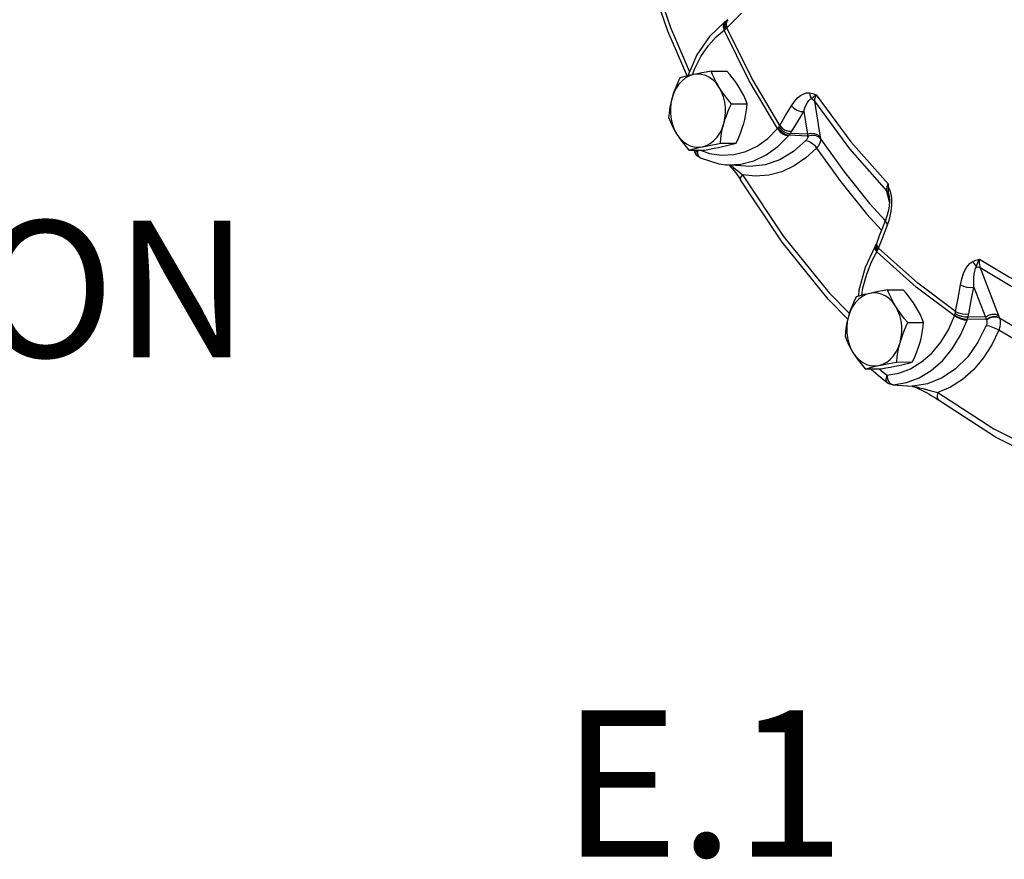
# Model space of a CAD drawing. Extents: x -189 to -69, y -17 to 85.
# Drawn here: x -173 to -166, y 12 to 18 of the extents above; entities that cross this region are included whole.
import ezdxf
from ezdxf.enums import TextEntityAlignment as Align

# ---------------------------------------------------------------- set-up
doc = ezdxf.new("R2010")
doc.units = 0
doc.header["$MEASUREMENT"] = 0
doc.layers.get('0').update_dxf_attribs({"linetype": 'CONTINUOUS'})
doc.styles.add('SIMPLEX', font='SIMPLEX.SHX', dxfattribs={"width": 0.875})

msp = doc.modelspace()

# ---------------------------------------------------------------- linework, layer by layer
at = {"linetype": 'Continuous'}
for p, q in [((-168.1188, 18.0844), (-168.1285, 18.0696)), ((-168.1244, 18.0727), (-168.126, 18.0521)), ((-168.126, 18.0521), (-168.1196, 18.0284)), ((-168.1141, 18.0879), (-168.1244, 18.0727)), ((-168.1141, 18.0879), (-168.1188, 18.0844)), ((-168.1154, 18.0799), (-168.1175, 18.0588)), ((-168.1175, 18.0588), (-168.1111, 18.035)), ((-168.1055, 18.0949), (-168.1154, 18.0799)), ((-168.1055, 18.0949), (-168.1141, 18.0879)), ((-168.1053, 18.0892), (-168.1083, 18.0672)), ((-168.1083, 18.0672), (-168.1022, 18.043)), ((-168.0959, 18.1038), (-168.1053, 18.0892)), ((-168.1229, 18.026), (-168.1196, 18.0284)), ((-168.2183, 17.7206), (-168.1015, 17.7212)), ((-168.0675, 17.4773), (-167.9506, 17.4779)), ((-167.4501, 17.4971), (-167.4064, 17.2296)), ((-167.5302, 17.4199), (-167.5024, 17.2501)), ((-167.5013, 17.2367), (-167.6393, 17.2439)), ((-167.5024, 17.2501), (-167.6296, 17.2568)), ((-167.5013, 17.2367), (-167.5009, 17.2354)), ((-168.1507, 17.1832), (-168.0339, 17.1838)), ((-168.3849, 17.1324), (-168.268, 17.133)), ((-168.334, 17.1049), (-168.3494, 17.1326)), ((-168.3179, 17.0933), (-168.3073, 17.0784)), ((-168.3073, 17.0784), (-168.3019, 17.075)), ((-167.9621, 17.0122), (-168.1094, 17.0232)), ((-168.0761, 17.0207), (-168.0675, 17.0144)), ((-166.892, 16.7459), (-166.91, 16.8272)), ((-166.9018, 16.8161), (-166.91, 16.8272)), ((-166.8968, 16.8035), (-166.9018, 16.8161)), ((-166.8968, 16.8035), (-166.8987, 16.817)), ((-166.8962, 16.8009), (-166.8968, 16.8035)), ((-166.8962, 16.8009), (-166.8962, 16.8009)), ((-167.0396, 16.7358), (-166.9229, 16.6076)), ((-166.9182, 16.6198), (-166.9391, 16.5657)), ((-166.9922, 16.429), (-166.9981, 16.4177)), ((-166.9922, 16.429), (-166.9939, 16.4228)), ((-167.0011, 16.4124), (-167.0029, 16.4062)), ((-166.9981, 16.4177), (-167.0011, 16.4124)), ((-166.9981, 16.4177), (-167, 16.4111)), ((-167, 16.4111), (-166.9963, 16.3962)), ((-166.9963, 16.3962), (-166.9838, 16.3792)), ((-166.9939, 16.4228), (-166.9905, 16.4071)), ((-166.9905, 16.4071), (-166.978, 16.3901)), ((-166.9862, 16.3753), (-166.9838, 16.3792)), ((-166.9846, 16.4206), (-166.9723, 16.403)), ((-166.2169, 16.2557), (-166.0793, 15.9019)), ((-166.905, 16.0915), (-166.7882, 16.0921)), ((-166.2637, 16.1125), (-166.1764, 15.8879)), ((-166.7542, 15.8482), (-166.6373, 15.8488)), ((-166.1705, 15.8702), (-166.3104, 15.8741)), ((-166.1764, 15.8879), (-166.3052, 15.8916)), ((-166.1705, 15.8702), (-166.1697, 15.8686)), ((-166.8374, 15.5541), (-166.7206, 15.5547)), ((-167.0716, 15.5034), (-166.9547, 15.504)), ((-166.9686, 15.5039), (-166.9106, 15.457)), ((-166.9106, 15.457), (-166.9061, 15.4301)), ((-166.8971, 15.3931), (-166.908, 15.4003)), ((-166.9061, 15.4301), (-166.8956, 15.4071)), ((-166.8956, 15.4071), (-166.8804, 15.3913)), ((-166.8627, 15.3848), (-166.7647, 15.401)), ((-166.8685, 15.3848), (-166.8971, 15.3931)), ((-166.8804, 15.3913), (-166.8627, 15.3848)), ((-166.8685, 15.3848), (-166.723, 15.3736)), ((-166.8627, 15.3848), (-166.8685, 15.3848)), ((-166.8627, 15.3848), (-166.723, 15.374)), ((-166.723, 15.374), (-166.7174, 15.3736)), ((-166.7174, 15.3736), (-166.723, 15.3736)), ((-166.6403, 15.3562), (-166.5901, 15.3433))]:
    msp.add_line(p, q, dxfattribs=at)
for points in [[(-168.3973, 17.6845), (-168.5423, 18.0189), (-168.7357, 18.5825), (-168.8878, 19.1676)], [(-168.8594, 19.1634), (-168.7138, 18.6034), (-168.5222, 18.0449), (-168.3797, 17.7162)], [(-168.1022, 18.043), (-168.0476, 18.0973), (-167.9926, 18.1516)], [(-168.1188, 18.0844), (-168.2317, 17.9778), (-168.3249, 17.8421), (-168.393, 17.6855)], [(-168.1285, 18.0696), (-168.1295, 18.0495), (-168.1229, 18.026)], [(-168.1111, 18.035), (-168.1063, 18.0392), (-168.1022, 18.043)], [(-168.0959, 18.1038), (-168.1041, 18.0961), (-168.1055, 18.0949)], [(-167.7086, 17.3163), (-167.9161, 17.6692), (-168.1022, 18.043)], [(-168.3592, 17.6933), (-168.3437, 17.7358), (-168.2956, 17.8299), (-168.2401, 17.9108), (-168.1813, 17.976), (-168.1229, 18.026)], [(-167.7254, 17.2923), (-167.935, 17.6486), (-168.1229, 18.026)], [(-168.1196, 18.0284), (-168.1153, 18.0316), (-168.1111, 18.035)], [(-168.3514, 17.6951), (-168.3812, 17.6855), (-168.4096, 17.6702), (-168.436, 17.6494), (-168.4597, 17.6236), (-168.4803, 17.5935), (-168.4972, 17.5595), (-168.5101, 17.5227)], [(-168.3514, 17.6951), (-168.3737, 17.6901), (-168.3947, 17.6851), (-168.4146, 17.6801), (-168.4338, 17.675), (-168.4525, 17.6698)], [(-168.2183, 17.7206), (-168.2557, 17.7139), (-168.2898, 17.7076), (-168.3216, 17.7013), (-168.3514, 17.6951)], [(-168.1589, 17.5988), (-168.1801, 17.6283), (-168.2044, 17.6533), (-168.2313, 17.6732), (-168.26, 17.6876), (-168.2901, 17.6961), (-168.3208, 17.6986), (-168.3514, 17.6951)], [(-168.1589, 17.5988), (-168.173, 17.6227), (-168.1858, 17.6466), (-168.1975, 17.6706), (-168.2083, 17.6952), (-168.2183, 17.7206)], [(-168.0101, 17.5996), (-168.0256, 17.6234), (-168.0423, 17.6473), (-168.0604, 17.6713), (-168.0801, 17.6958), (-168.1015, 17.7212)], [(-168.4525, 17.6698), (-168.4702, 17.6316), (-168.4856, 17.5949), (-168.4988, 17.5587), (-168.5101, 17.5227)], [(-168.1251, 17.3301), (-168.1165, 17.3692), (-168.1123, 17.4095), (-168.1128, 17.4502), (-168.1179, 17.4903), (-168.1274, 17.5291), (-168.1412, 17.5655), (-168.1589, 17.5988)], [(-168.0675, 17.4773), (-168.094, 17.5088), (-168.1178, 17.5391), (-168.1393, 17.569), (-168.1589, 17.5988)], [(-167.9506, 17.4779), (-167.9633, 17.5095), (-167.9771, 17.5398), (-167.9926, 17.5698), (-168.0101, 17.5996)], [(-167.6198, 17.4635), (-167.5978, 17.4954), (-167.5753, 17.5207), (-167.5528, 17.5398), (-167.5303, 17.5528), (-167.5081, 17.5596), (-167.4866, 17.5596)], [(-167.4866, 17.5596), (-167.4844, 17.5436), (-167.4794, 17.5291), (-167.4718, 17.5167)], [(-167.4866, 17.5596), (-167.4755, 17.5573), (-167.4636, 17.5541), (-167.4508, 17.55), (-167.4369, 17.545)], [(-167.4718, 17.5167), (-167.4666, 17.5218), (-167.4596, 17.5281), (-167.45, 17.5358), (-167.4369, 17.545)], [(-167.4369, 17.5451), (-167.4456, 17.528), (-167.4502, 17.5115), (-167.4501, 17.4971)], [(-167.4369, 17.5451), (-167.1787, 17.1936), (-166.9018, 16.8813)], [(-168.5101, 17.5227), (-168.5176, 17.4938), (-168.5238, 17.465), (-168.5288, 17.4359), (-168.5328, 17.4063), (-168.5358, 17.3757)], [(-168.5101, 17.5227), (-168.5187, 17.4836), (-168.5228, 17.4433), (-168.5223, 17.4026), (-168.5173, 17.3625), (-168.5077, 17.3237), (-168.494, 17.2873), (-168.4763, 17.254)], [(-168.1251, 17.3301), (-168.1162, 17.359), (-168.1061, 17.3879), (-168.0947, 17.4169), (-168.0818, 17.4466), (-168.0675, 17.4773)], [(-167.9763, 17.3309), (-167.9688, 17.3597), (-167.9626, 17.3886), (-167.9576, 17.4176), (-167.9536, 17.4472), (-167.9506, 17.4779)], [(-167.7086, 17.3163), (-167.6644, 17.3899), (-167.6198, 17.4635)], [(-167.6198, 17.4635), (-167.6024, 17.4441), (-167.5793, 17.4291), (-167.5541, 17.4206), (-167.5302, 17.4199)], [(-167.5302, 17.4199), (-167.521, 17.4467), (-167.5114, 17.4691), (-167.5016, 17.4874), (-167.4917, 17.5016), (-167.4817, 17.5115), (-167.4718, 17.5167)], [(-167.4718, 17.5167), (-167.4596, 17.508), (-167.4501, 17.4971)], [(-167.4501, 17.4971), (-167.1894, 17.1425), (-166.91, 16.8272)], [(-167.6187, 17.2732), (-167.5747, 17.3465), (-167.5302, 17.4199)], [(-168.5358, 17.3757), (-168.5231, 17.3441), (-168.5093, 17.3137), (-168.4938, 17.2838), (-168.4763, 17.254)], [(-168.2838, 17.1577), (-168.2539, 17.1673), (-168.2255, 17.1826), (-168.1991, 17.2034), (-168.1754, 17.2292), (-168.1549, 17.2593), (-168.138, 17.2933), (-168.1251, 17.3301)], [(-168.1507, 17.1832), (-168.1469, 17.2213), (-168.1414, 17.258), (-168.1342, 17.2941), (-168.1251, 17.3301)], [(-168.0339, 17.1838), (-168.0162, 17.222), (-168.0008, 17.2587), (-167.9875, 17.2949), (-167.9763, 17.3309)], [(-167.7227, 17.2957), (-167.7192, 17.3004), (-167.7157, 17.3052)], [(-167.7157, 17.3052), (-167.7118, 17.3109), (-167.7086, 17.3163)], [(-167.7157, 17.3052), (-167.6985, 17.2854), (-167.6763, 17.2694), (-167.6521, 17.2593), (-167.6296, 17.2568)], [(-167.7086, 17.3163), (-167.6911, 17.297), (-167.668, 17.282), (-167.6427, 17.2737), (-167.6187, 17.2732)], [(-168.4763, 17.254), (-168.4608, 17.2301), (-168.4441, 17.2063), (-168.426, 17.1822), (-168.4063, 17.1577), (-168.3849, 17.1324)], [(-168.4763, 17.254), (-168.455, 17.2245), (-168.4307, 17.1995), (-168.4039, 17.1796), (-168.3751, 17.1652), (-168.345, 17.1567), (-168.3144, 17.1542), (-168.2838, 17.1577)], [(-168.2979, 17.1329), (-168.2311, 17.1085), (-168.1411, 17.0947), (-168.0506, 17.0993), (-167.9618, 17.122), (-167.8767, 17.1625), (-167.7972, 17.2197), (-167.7254, 17.2923)], [(-167.9991, 17.0275), (-167.902, 17.0524), (-167.809, 17.0966), (-167.7222, 17.1592), (-167.6438, 17.2384)], [(-167.7254, 17.2923), (-167.724, 17.294), (-167.7227, 17.2957)], [(-167.7254, 17.2923), (-167.7085, 17.2722), (-167.6872, 17.255), (-167.6645, 17.2432), (-167.6438, 17.2384)], [(-167.7227, 17.2957), (-167.7055, 17.2759), (-167.6837, 17.2593), (-167.6606, 17.248), (-167.6393, 17.2439)], [(-167.6438, 17.2384), (-167.6415, 17.2411), (-167.6393, 17.2439)], [(-167.6393, 17.2439), (-167.6344, 17.2502), (-167.6296, 17.2568)], [(-167.6296, 17.2568), (-167.6237, 17.2653), (-167.6187, 17.2732)], [(-167.5009, 17.2354), (-167.5005, 17.2283), (-167.5025, 17.2205), (-167.5069, 17.2121), (-167.5136, 17.2038)], [(-167.5024, 17.2501), (-167.4762, 17.258), (-167.4488, 17.2569), (-167.4244, 17.2469), (-167.4064, 17.2296)], [(-167.5024, 17.2501), (-167.5019, 17.2434), (-167.5013, 17.2367)], [(-167.5013, 17.2367), (-167.4748, 17.245), (-167.4472, 17.2443), (-167.4225, 17.2345), (-167.4043, 17.2172)], [(-167.5009, 17.2354), (-167.4745, 17.2437), (-167.4469, 17.2429), (-167.4223, 17.2331), (-167.404, 17.2158)], [(-168.2838, 17.1577), (-168.2601, 17.1627), (-168.2352, 17.1677), (-168.2089, 17.1727), (-168.1809, 17.1779), (-168.1507, 17.1832)], [(-168.268, 17.133), (-168.2307, 17.1396), (-168.1966, 17.146), (-168.1648, 17.1523), (-168.135, 17.1585)], [(-168.135, 17.1585), (-168.1127, 17.1635), (-168.0917, 17.1684), (-168.0718, 17.1734), (-168.0526, 17.1785), (-168.0339, 17.1838)], [(-167.5136, 17.2038), (-167.6056, 17.1211), (-167.7081, 17.0599), (-167.8175, 17.0226), (-167.9302, 17.0108), (-167.9621, 17.0122)], [(-167.5136, 17.2038), (-167.493, 17.1988), (-167.4708, 17.1865), (-167.4501, 17.1686), (-167.4339, 17.1477)], [(-167.404, 17.2158), (-167.4043, 17.2009), (-167.4096, 17.1841), (-167.4195, 17.1661), (-167.4339, 17.1477)], [(-167.4064, 17.2296), (-167.4054, 17.2234), (-167.404, 17.2158)], [(-167.404, 17.2158), (-167.2273, 16.9686), (-167.0396, 16.7358)], [(-168.3849, 17.1324), (-168.3614, 17.139), (-168.3372, 17.1453), (-168.3114, 17.1515), (-168.2838, 17.1577)], [(-168.3247, 17.1327), (-168.3293, 17.1274), (-168.3349, 17.1156), (-168.3346, 17.1062), (-168.334, 17.1049)], [(-168.3019, 17.075), (-168.3257, 17.0931), (-168.334, 17.1049)], [(-168.3193, 17.1327), (-168.3217, 17.115), (-168.3179, 17.0933)], [(-167.4339, 17.1477), (-167.5131, 17.0739), (-167.6002, 17.0146), (-167.6932, 16.9716), (-167.7899, 16.9461), (-167.8883, 16.9386), (-167.9861, 16.9491)], [(-167.4339, 17.1477), (-167.254, 16.8961), (-167.0629, 16.659), (-166.9507, 16.5357)], [(-168.3019, 17.075), (-168.1611, 17.0297), (-168.1093, 17.0232)], [(-168.1093, 17.0232), (-168.0979, 17.0225), (-167.9991, 17.0275)], [(-168.0877, 17.0216), (-168.0856, 17.0196), (-168.0731, 17.0068)], [(-168.0675, 17.0144), (-168.053, 17.0035), (-168.0376, 16.9916), (-168.0212, 16.9785), (-168.004, 16.9644), (-167.9861, 16.9491)], [(-168.0731, 17.0068), (-168.0607, 16.9932), (-168.0485, 16.9788), (-168.0364, 16.9637), (-168.0247, 16.9481), (-168.0136, 16.9321), (-168.003, 16.9157), (-168.0006, 16.9118)], [(-167.9861, 16.9491), (-167.9985, 16.9324), (-168.0024, 16.918), (-168.0006, 16.9118)], [(-167.9861, 16.9491), (-167.6796, 16.4894), (-167.3414, 16.0699), (-167.1901, 15.9151)], [(-167.2022, 15.8727), (-167.3479, 16.0217), (-167.6903, 16.4463), (-168.0006, 16.9118)], [(-166.91, 16.8272), (-166.9111, 16.8428), (-166.9082, 16.8614), (-166.9018, 16.8813)], [(-166.9018, 16.8813), (-166.9005, 16.8677), (-166.8993, 16.854)], [(-166.8987, 16.817), (-166.899, 16.8337), (-166.8993, 16.854)], [(-166.882, 16.8148), (-166.8894, 16.8358), (-166.8993, 16.854)], [(-166.8962, 16.8009), (-166.8958, 16.7991), (-166.8939, 16.7877)], [(-166.8741, 16.7696), (-166.877, 16.7924), (-166.882, 16.8148)], [(-166.8939, 16.7877), (-166.8926, 16.7761), (-166.892, 16.7642), (-166.8918, 16.7521), (-166.8922, 16.7398), (-166.8931, 16.7273), (-166.8945, 16.7146), (-166.8963, 16.7015), (-166.8987, 16.6881), (-166.9016, 16.6745), (-166.905, 16.6609), (-166.9089, 16.6471), (-166.9133, 16.6334), (-166.9182, 16.6198)], [(-166.8829, 16.6525), (-166.8785, 16.6758), (-166.8754, 16.6993), (-166.8735, 16.7229), (-166.873, 16.7464), (-166.8741, 16.7696)], [(-166.9053, 16.5771), (-166.8959, 16.6038), (-166.8885, 16.6287), (-166.8829, 16.6525)], [(-166.9723, 16.403), (-166.939, 16.49), (-166.9053, 16.5771)], [(-166.9191, 16.6174), (-166.9205, 16.6118), (-166.9177, 16.5948), (-166.9053, 16.5771)], [(-166.9391, 16.5657), (-166.9671, 16.493), (-166.986, 16.4433)], [(-166.986, 16.4433), (-166.9915, 16.4304), (-166.9922, 16.429)], [(-166.986, 16.4433), (-166.9874, 16.4378), (-166.9846, 16.4206)], [(-167.0011, 16.4124), (-167.0733, 16.2586), (-167.1188, 16.0886), (-167.123, 16.0453)], [(-167.0973, 16.0521), (-167.0889, 16.1064), (-167.0611, 16.2094), (-167.0257, 16.2995), (-166.9862, 16.3753)], [(-167.0029, 16.4062), (-166.9988, 16.3919), (-166.9862, 16.3753)], [(-166.4074, 15.8981), (-166.692, 16.1118), (-166.9862, 16.3753)], [(-166.9838, 16.3792), (-166.9808, 16.3845), (-166.978, 16.3901)], [(-166.978, 16.3901), (-166.9749, 16.3968), (-166.9723, 16.403)], [(-166.399, 15.9303), (-166.681, 16.1421), (-166.9723, 16.403)], [(-166.3625, 16.1295), (-166.352, 16.1744), (-166.3392, 16.2128), (-166.3244, 16.2452), (-166.3079, 16.2715), (-166.2898, 16.2915), (-166.2701, 16.3043)], [(-166.2701, 16.3043), (-166.2594, 16.3087), (-166.2476, 16.3126), (-166.2347, 16.3162), (-166.2207, 16.3196)], [(-166.2701, 16.3043), (-166.2633, 16.2892), (-166.254, 16.2756), (-166.2429, 16.2643)], [(-166.2429, 16.2643), (-166.2401, 16.2747), (-166.2359, 16.2872), (-166.2297, 16.3021), (-166.2207, 16.3196)], [(-166.2207, 16.3196), (-166.2234, 16.2967), (-166.2221, 16.2747), (-166.2169, 16.2557)], [(-166.2207, 16.3196), (-165.9976, 16.1865), (-165.7688, 16.0721), (-165.5351, 15.9768)], [(-166.2637, 16.1125), (-166.2641, 16.1492), (-166.2628, 16.1814), (-166.2599, 16.2091), (-166.2557, 16.2323), (-166.25, 16.2509), (-166.2429, 16.2643)], [(-166.2429, 16.2643), (-166.2289, 16.2612), (-166.2169, 16.2557)], [(-165.525, 15.9097), (-165.7609, 16.006), (-165.9918, 16.1214), (-166.2169, 16.2557)], [(-167.0381, 16.066), (-167.0679, 16.0565), (-167.0963, 16.0411), (-167.1227, 16.0203), (-167.1464, 15.9946), (-167.167, 15.9644), (-167.1839, 15.9305), (-167.1968, 15.8936)], [(-167.0381, 16.066), (-167.0604, 16.061), (-167.0814, 16.0561), (-167.1013, 16.0511), (-167.1205, 16.046), (-167.1392, 16.0407)], [(-166.905, 16.0915), (-166.9424, 16.0849), (-166.9765, 16.0785), (-167.0083, 16.0723), (-167.0381, 16.066)], [(-166.8456, 15.9698), (-166.8668, 15.9992), (-166.8911, 16.0242), (-166.918, 16.0441), (-166.9467, 16.0585), (-166.9768, 16.067), (-167.0075, 16.0696), (-167.0381, 16.066)], [(-166.8456, 15.9698), (-166.8597, 15.9936), (-166.8725, 16.0175), (-166.8842, 16.0416), (-166.895, 16.0661), (-166.905, 16.0915)], [(-166.6968, 15.9705), (-166.7123, 15.9944), (-166.729, 16.0183), (-166.7471, 16.0423), (-166.7668, 16.0668), (-166.7882, 16.0921)], [(-166.399, 15.9303), (-166.381, 16.0299), (-166.3625, 16.1295)], [(-166.3625, 16.1295), (-166.3405, 16.1188), (-166.3142, 16.1119), (-166.2873, 16.1097), (-166.2637, 16.1125)], [(-166.3002, 15.9138), (-166.2822, 16.0131), (-166.2637, 16.1125)], [(-167.1392, 16.0407), (-167.1569, 16.0025), (-167.1723, 15.9658), (-167.1855, 15.9297), (-167.1968, 15.8936)], [(-166.8118, 15.7011), (-166.8032, 15.7401), (-166.799, 15.7804), (-166.7995, 15.8211), (-166.8046, 15.8613), (-166.8141, 15.9), (-166.8279, 15.9364), (-166.8456, 15.9698)], [(-166.7542, 15.8482), (-166.7807, 15.8797), (-166.8045, 15.9101), (-166.826, 15.9399), (-166.8456, 15.9698)], [(-166.6373, 15.8488), (-166.65, 15.8804), (-166.6638, 15.9108), (-166.6793, 15.9407), (-166.6968, 15.9705)], [(-166.4059, 15.9026), (-166.404, 15.9089), (-166.4022, 15.9153)], [(-166.4022, 15.9153), (-166.4004, 15.923), (-166.399, 15.9303)], [(-166.4022, 15.9153), (-166.3804, 15.904), (-166.3545, 15.8956), (-166.3282, 15.8913), (-166.3052, 15.8916)], [(-166.399, 15.9303), (-166.377, 15.9196), (-166.3507, 15.9128), (-166.3238, 15.9108), (-166.3002, 15.9138)], [(-166.3052, 15.8916), (-166.3023, 15.9031), (-166.3002, 15.9138)], [(-167.1968, 15.8936), (-167.2043, 15.8648), (-167.2105, 15.8359), (-167.2155, 15.8069), (-167.2195, 15.7773), (-167.2225, 15.7466)], [(-167.1968, 15.8936), (-167.2054, 15.8546), (-167.2095, 15.8142), (-167.209, 15.7736), (-167.204, 15.7334), (-167.1944, 15.6947), (-167.1807, 15.6582), (-167.163, 15.6249)], [(-166.9106, 15.457), (-166.8209, 15.4718), (-166.7339, 15.5047), (-166.6517, 15.5547), (-166.5763, 15.6208), (-166.5095, 15.7013), (-166.4527, 15.7946), (-166.4074, 15.8981)], [(-166.8118, 15.7011), (-166.8029, 15.7299), (-166.7928, 15.7588), (-166.7814, 15.7879), (-166.7685, 15.8175), (-166.7542, 15.8482)], [(-166.7647, 15.401), (-166.6696, 15.4369), (-166.5798, 15.4916), (-166.4975, 15.5638), (-166.4244, 15.6518), (-166.3624, 15.7537), (-166.3129, 15.8667)], [(-166.663, 15.7018), (-166.6555, 15.7307), (-166.6493, 15.7595), (-166.6443, 15.7886), (-166.6403, 15.8182), (-166.6373, 15.8488)], [(-166.4074, 15.8981), (-166.4066, 15.9003), (-166.4059, 15.9026)], [(-166.4074, 15.8981), (-166.3857, 15.8864), (-166.3603, 15.8763), (-166.3348, 15.8695), (-166.3129, 15.8667)], [(-166.4059, 15.9026), (-166.384, 15.8914), (-166.3584, 15.882), (-166.3326, 15.876), (-166.3104, 15.8741)], [(-166.3129, 15.8667), (-166.3116, 15.8704), (-166.3104, 15.8741)], [(-166.3104, 15.8741), (-166.3077, 15.8827), (-166.3052, 15.8916)], [(-166.1764, 15.8879), (-166.1534, 15.9023), (-166.1271, 15.91), (-166.1012, 15.9098), (-166.0793, 15.9019)], [(-166.1764, 15.8879), (-166.1735, 15.8791), (-166.1705, 15.8702)], [(-166.1697, 15.8686), (-166.1668, 15.8593), (-166.166, 15.8488), (-166.1675, 15.8374), (-166.1711, 15.8259)], [(-166.1705, 15.8702), (-166.1475, 15.8851), (-166.121, 15.8932), (-166.0949, 15.8934), (-166.0729, 15.8856)], [(-166.1697, 15.8686), (-166.1468, 15.8833), (-166.1203, 15.8914), (-166.0942, 15.8916), (-166.0722, 15.8838)], [(-166.0793, 15.9019), (-166.0762, 15.8938), (-166.0722, 15.8838)], [(-166.0722, 15.8838), (-166.0672, 15.8639), (-166.0665, 15.8412), (-166.0701, 15.8168), (-166.0779, 15.7915)], [(-166.0722, 15.8838), (-165.8376, 15.7447), (-165.5972, 15.6245), (-165.4751, 15.5743)], [(-166.1711, 15.8259), (-166.2322, 15.7028), (-166.309, 15.5942), (-166.3992, 15.5043), (-166.4998, 15.4363), (-166.6072, 15.3924), (-166.7174, 15.3736)], [(-166.0779, 15.7915), (-166.1297, 15.6831), (-166.1929, 15.5841), (-166.2663, 15.4973), (-166.3481, 15.4246), (-166.4368, 15.3678), (-166.53, 15.328)], [(-166.1711, 15.8259), (-166.1493, 15.8229), (-166.1241, 15.8153), (-166.0991, 15.8044), (-166.0779, 15.7915)], [(-165.4784, 15.4799), (-165.5944, 15.5276), (-165.8391, 15.6499), (-166.0779, 15.7915)], [(-167.2225, 15.7466), (-167.2098, 15.715), (-167.196, 15.6847), (-167.1805, 15.6547), (-167.163, 15.6249)], [(-166.9705, 15.5287), (-166.9406, 15.5382), (-166.9122, 15.5536), (-166.8858, 15.5743), (-166.8621, 15.6001), (-166.8416, 15.6303), (-166.8247, 15.6642), (-166.8118, 15.7011)], [(-166.8374, 15.5541), (-166.8336, 15.5923), (-166.8281, 15.6289), (-166.8209, 15.665), (-166.8118, 15.7011)], [(-166.7206, 15.5547), (-166.7029, 15.5929), (-166.6875, 15.6296), (-166.6742, 15.6658), (-166.663, 15.7018)], [(-167.163, 15.6249), (-167.1475, 15.6011), (-167.1308, 15.5772), (-167.1127, 15.5532), (-167.093, 15.5287), (-167.0716, 15.5034)], [(-167.163, 15.6249), (-167.1417, 15.5954), (-167.1174, 15.5705), (-167.0906, 15.5506), (-167.0618, 15.5362), (-167.0317, 15.5276), (-167.0011, 15.5251), (-166.9705, 15.5287)], [(-166.9705, 15.5287), (-166.9468, 15.5336), (-166.9219, 15.5386), (-166.8956, 15.5437), (-166.8676, 15.5488), (-166.8374, 15.5541)], [(-166.8217, 15.5294), (-166.7994, 15.5344), (-166.7784, 15.5394), (-166.7585, 15.5444), (-166.7393, 15.5495), (-166.7206, 15.5547)], [(-167.0716, 15.5034), (-167.0481, 15.5099), (-167.0239, 15.5162), (-166.9981, 15.5224), (-166.9705, 15.5287)], [(-166.908, 15.4003), (-166.9596, 15.4417), (-167.0107, 15.4839), (-167.034, 15.5035)], [(-166.9547, 15.504), (-166.9174, 15.5106), (-166.8833, 15.5169), (-166.8515, 15.5232), (-166.8217, 15.5294)], [(-166.9106, 15.457), (-166.9168, 15.4384), (-166.918, 15.4215), (-166.9143, 15.4078), (-166.908, 15.4003)], [(-166.723, 15.3736), (-166.7205, 15.3733), (-166.7117, 15.371)], [(-166.7174, 15.3736), (-166.7132, 15.3731), (-166.7073, 15.3721)], [(-166.7117, 15.371), (-166.6987, 15.3667), (-166.6834, 15.3606)], [(-166.7073, 15.3721), (-166.6998, 15.3706), (-166.6905, 15.3686), (-166.6797, 15.3661)], [(-166.6834, 15.3606), (-166.667, 15.3534), (-166.65, 15.3451), (-166.6326, 15.3362), (-166.615, 15.3266), (-166.5974, 15.3165), (-166.5799, 15.306), (-166.5626, 15.2952), (-166.5458, 15.2841), (-166.5297, 15.2728), (-166.5252, 15.2696)], [(-166.6797, 15.3661), (-166.6678, 15.3631), (-166.6546, 15.3598), (-166.6403, 15.3562)], [(-166.5901, 15.3433), (-166.5711, 15.3385), (-166.551, 15.3333), (-166.53, 15.328)], [(-166.53, 15.328), (-166.5364, 15.3045), (-166.5351, 15.2843), (-166.5252, 15.2696)], [(-166.53, 15.328), (-166.1143, 15.058), (-165.6811, 14.8415)], [(-165.4064, 14.6827), (-165.6616, 14.7747), (-166.1022, 14.9949), (-166.5252, 15.2696)]]:
    msp.add_lwpolyline(points, dxfattribs=at)

# ---------------------------------------------------------------- texts
at = {"style": 'SIMPLEX'}
msp.add_text('E.1', height=1.08904, dxfattribs=at).set_placement((-168.2779, 11.8705), align=Align.CENTER)
at = {"linetype": 'Continuous', "insert": (-188.78, 16.6065), "char_height": 1.016908, "width": 18.906675, "attachment_point": 1}
msp.add_mtext('SEE DETAIL DRAWINGS ON FIGURE 9 FOR VALVE CONNECTIONS', dxfattribs=at)

doc.saveas('drawing.dxf')
